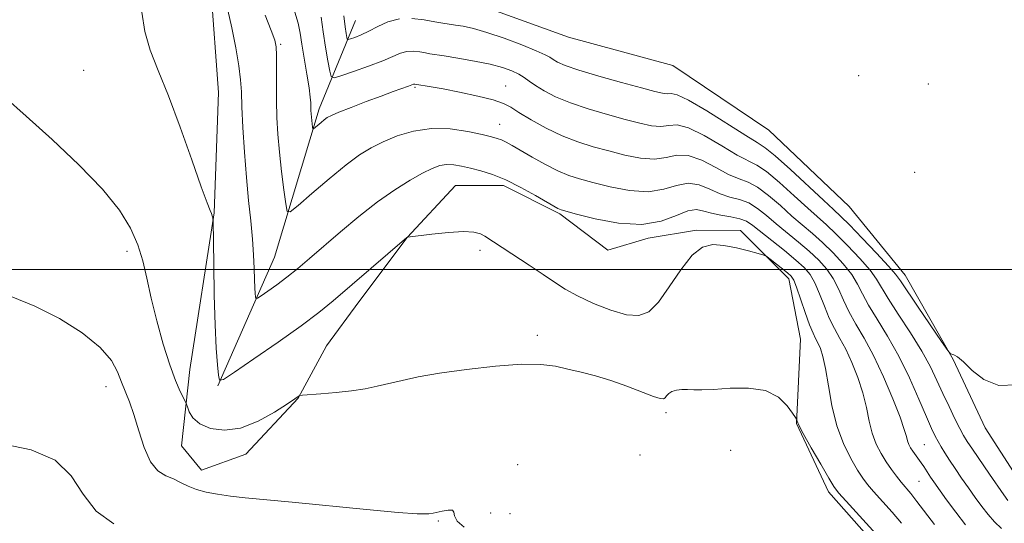
# Model space of a CAD drawing. Extents: x 2199800 to 2202700, y 352300 to 355200.
# Drawn here: x 2201068 to 2201228, y 352959 to 353041 of the extents above; entities that cross this region are included whole.
import ezdxf

# ---------------------------------------------------------------- set-up
doc = ezdxf.new("R2010")
doc.units = 0
doc.header["$MEASUREMENT"] = 0
for name, color, linetype, lineweight in [('32000', 7, 'Continuous', 0), ('DTM HARD BREAKLINE', 7, 'Continuous', 0), ('DTM SPOT ELEVATION', 2, 'Continuous', 13), ('INDEX CONTOUR', 41, 'Continuous', 13), ('INTERMEDIATE CONTOUR', 44, 'Continuous', 0)]:
    doc.layers.add(name, color=color, linetype=linetype, lineweight=lineweight)

msp = doc.modelspace()

# ---------------------------------------------------------------- linework, layer by layer
at = {"layer": '32000', "flags": 128}
msp.add_lwpolyline([(2200000, 353000), (2202500, 353000)], dxfattribs=at)
at = {"layer": 'DTM HARD BREAKLINE'}
for points in [[(2201054.93, 353198.74, 1166.48), (2201059.45, 353173.17, 1166.87), (2201067.24, 353144.32, 1167.59), (2201074.41, 353129.88, 1168.18), (2201079.63, 353123.32, 1168.7), (2201088.79, 353114.77, 1169.1), (2201098.6, 353106.23, 1169.29), (2201108.4, 353096.37, 1169.56), (2201114.27, 353086.53, 1169.82), (2201118.18, 353076.69, 1169.88), (2201120.77, 353065.54, 1169.95), (2201122.71, 353055.05, 1170.21), (2201125.32, 353049.15, 1170.67), (2201128.58, 353045.86, 1170.54), (2201137.75, 353043.87, 1170.54), (2201141.03, 353043.86, 1170.41), (2201157.4, 353037.92, 1170.28), (2201174.42, 353033.29, 1170.28), (2201190.12, 353022.77, 1170.34), (2201203.2, 353010.28, 1170.41), (2201212.34, 352999.12, 1171.26), (2201220.17, 352985.34, 1172.05), (2201225.39, 352974.18, 1172.18), (2201232.57, 352963.02, 1172.37)], [(2201210.26, 352951.94, 1184.63), (2201199.8, 352963.76, 1184.5), (2201194.59, 352974.92, 1184.04), (2201195.28, 352988.68, 1183.25), (2201193.34, 352998.51, 1182.53), (2201185.49, 353006.4, 1181.42), (2201178.29, 353006.42, 1181.81), (2201170.42, 353005.12, 1180.3), (2201163.86, 353003.18, 1180.24), (2201156.01, 353009.09, 1180.24), (2201146.85, 353013.7, 1180.5), (2201138.99, 353013.73, 1181.16), (2201131.1, 353005.23, 1182.01), (2201123.21, 352994.76, 1182.73), (2201117.95, 352987.57, 1183.25), (2201113.34, 352979.06, 1184.04), (2201104.8, 352969.91, 1184.69), (2201097.58, 352967.3, 1185.28), (2201094.31, 352971.24, 1184.96), (2201095.66, 352983.69, 1183.25), (2201099.65, 353009.24, 1181.94), (2201100.36, 353028.9, 1181.29), (2201099.09, 353045.94, 1180.63)], [(2201100.24, 352981.06, 1182.07), (2201109.47, 353002.01, 1178.99), (2201116.74, 353026.23, 1175.52), (2201122.67, 353040.64, 1171)]]:
    msp.add_polyline3d(points, dxfattribs=at)
at = {"layer": 'DTM SPOT ELEVATION'}
for p in [(2201110.51, 353036.73, 1177.79), (2201078.35, 353032.54, 1183.1), (2201204.74, 353031.63, 1170.33), (2201216.08, 353030.26, 1170.51), (2201132.4, 353029.72, 1176.21), (2201147.18, 353029.94, 1175.23), (2201146.21, 353023.73, 1177.21), (2201213.87, 353015.86, 1171.3), (2201085.43, 353003, 1184.4), (2201143.02, 353003.17, 1182.41), (2201152.37, 352989.3, 1183.61), (2201082.01, 352980.91, 1186.59), (2201173.34, 352976.69, 1184.31), (2201215.48, 352971.47, 1177.04), (2201169.11, 352969.76, 1185), (2201183.88, 352970.53, 1185.13), (2201149.11, 352968.18, 1185.6), (2201214.57, 352965.48, 1178.95), (2201144.74, 352960.32, 1185.54), (2201147.88, 352960.21, 1185.48), (2201136.2, 352958.97, 1186.13)]:
    msp.add_point(p, dxfattribs=at)
at = {"layer": 'INDEX CONTOUR'}
msp.add_polyline3d([(2201217.109, 352958.422, 1180), (2201214.258, 352962.198, 1180), (2201213.248, 352963.478, 1180), (2201211.689, 352965.334, 1180), (2201210.909, 352966.301, 1180), (2201210.09, 352967.394, 1180), (2201209.243, 352968.621, 1180), (2201208.394, 352969.993, 1180), (2201207.606, 352971.541, 1180), (2201206.95, 352973.3, 1180), (2201206.456, 352975.295, 1180), (2201206.002, 352977.503, 1180), (2201205.426, 352979.888, 1180), (2201204.614, 352982.39, 1180), (2201203.64, 352984.83, 1180), (2201202.628, 352987.004, 1180), (2201201.675, 352988.788, 1180), (2201200.791, 352990.382, 1180), (2201199.954, 352992.066, 1180), (2201199.153, 352994.024, 1180), (2201198.378, 352996.052, 1180), (2201197.621, 352997.844, 1180), (2201196.841, 352999.205, 1180), (2201195.867, 353000.342, 1180), (2201194.495, 353001.569, 1180), (2201192.626, 353003.096, 1180), (2201187.477, 353007.212, 1180), (2201186.474, 353007.885, 1180), (2201185.377, 353008.315, 1180), (2201183.92, 353008.618, 1180), (2201182.277, 353008.882, 1180), (2201180.732, 353009.189, 1180), (2201179.474, 353009.563, 1180), (2201178.298, 353009.787, 1180), (2201176.904, 353009.586, 1180), (2201175.028, 353008.82, 1180), (2201172.549, 353007.897, 1180), (2201169.383, 353007.361, 1180), (2201165.586, 353007.592, 1180), (2201161.781, 353008.311, 1180), (2201158.733, 353009.073, 1180), (2201156.245, 353009.743, 1180), (2201155.977, 353009.844, 1180), (2201155.706, 353009.985, 1180), (2201152.045, 353012.109, 1180), (2201149.673, 353013.419, 1180), (2201147.226, 353014.636, 1180), (2201145.024, 353015.527, 1180), (2201143.106, 353016.133, 1180), (2201141.441, 353016.561, 1180), (2201139.99, 353016.893, 1180), (2201138.711, 353017.105, 1180), (2201137.551, 353017.146, 1180), (2201136.437, 353016.966, 1180), (2201135.195, 353016.513, 1180), (2201133.626, 353015.736, 1180), (2201131.58, 353014.586, 1180), (2201129.102, 353013.034, 1180), (2201126.288, 353011.054, 1180), (2201123.258, 353008.675, 1180), (2201120.239, 353006.149, 1180), (2201115.197, 353001.798, 1180), (2201113.26, 353000.164, 1180), (2201111.512, 352998.762, 1180), (2201109.842, 352997.511, 1180), (2201108.373, 352996.466, 1180), (2201107.283, 352995.714, 1180), (2201106.691, 352995.326, 1180), (2201106.462, 352995.286, 1180), (2201106.402, 352995.561, 1180), (2201106.35, 352996.133, 1180), (2201106.285, 352997.052, 1180), (2201106.222, 352998.382, 1180), (2201106.167, 353000.17, 1180), (2201106.079, 353002.391, 1180), (2201105.907, 353004.997, 1180), (2201105.621, 353007.958, 1180), (2201105.263, 353011.296, 1180), (2201104.898, 353015.047, 1180), (2201104.58, 353019.152, 1180), (2201104.332, 353023.169, 1180), (2201104.167, 353026.562, 1180), (2201104.076, 353029.001, 1180), (2201103.954, 353030.987, 1180), (2201103.675, 353033.224, 1180), (2201103.157, 353036.19, 1180), (2201102.501, 353039.442, 1180), (2201101.852, 353042.312, 1180)], dxfattribs=at)
at = {"layer": 'INTERMEDIATE CONTOUR'}
for points in [[(2201211.755, 352958.615, 1182), (2201210.2, 352960.41, 1182), (2201207.187, 352963.782, 1182), (2201206.186, 352964.95, 1182), (2201205.401, 352965.997, 1182), (2201204.558, 352967.304, 1182), (2201203.467, 352969.175, 1182), (2201202.269, 352971.611, 1182), (2201201.185, 352974.536, 1182), (2201200.385, 352977.815, 1182), (2201199.811, 352981.066, 1182), (2201199.353, 352983.848, 1182), (2201198.921, 352985.831, 1182), (2201198.502, 352987.146, 1182), (2201198.106, 352988.036, 1182), (2201197.728, 352988.759, 1182), (2201197.303, 352989.632, 1182), (2201196.754, 352990.987, 1182), (2201196.041, 352993.002, 1182), (2201194.627, 352997.159, 1182), (2201194.173, 352998.309, 1182), (2201193.756, 352998.948, 1182), (2201193.152, 352999.486, 1182), (2201190.288, 353001.735, 1182), (2201189.752, 353002.129, 1182), (2201189.256, 353002.359, 1182), (2201188.369, 353002.62, 1182), (2201186.805, 353003.05, 1182), (2201184.807, 353003.551, 1182), (2201182.759, 353003.961, 1182), (2201180.948, 353004.098, 1182), (2201179.287, 353003.665, 1182), (2201177.596, 353002.34, 1182), (2201175.75, 352999.984, 1182), (2201173.858, 352997.179, 1182), (2201172.084, 352994.692, 1182), (2201170.512, 352993.136, 1182), (2201168.892, 352992.507, 1182), (2201166.893, 352992.65, 1182), (2201164.316, 352993.392, 1182), (2201161.5, 352994.495, 1182), (2201158.918, 352995.701, 1182), (2201156.893, 352996.821, 1182), (2201155.157, 352997.939, 1182), (2201153.295, 352999.206, 1182), (2201151.033, 353000.706, 1182), (2201143.757, 353005.441, 1182), (2201143.051, 353005.819, 1182), (2201141.997, 353006.109, 1182), (2201140.305, 353006.216, 1182), (2201137.848, 353006.083, 1182), (2201135.162, 353005.813, 1182), (2201131.174, 353005.319, 1182), (2201131.084, 353005.248, 1182), (2201119.049, 352994.915, 1182), (2201116.693, 352993.001, 1182), (2201113.803, 352990.823, 1182), (2201110.059, 352988.155, 1182), (2201106.134, 352985.431, 1182), (2201102.952, 352983.248, 1182), (2201101.187, 352982.09, 1182), (2201100.506, 352981.972, 1182), (2201100.327, 352982.791, 1182), (2201100.171, 352984.489, 1182), (2201099.978, 352987.17, 1182), (2201099.794, 352990.978, 1182), (2201099.656, 352995.85, 1182), (2201099.564, 353000.867, 1182), (2201099.462, 353008.003, 1182), (2201099.44, 353008.238, 1182), (2201099.401, 353008.461, 1182), (2201099.328, 353008.772, 1182), (2201099.205, 353009.144, 1182), (2201098.985, 353009.671, 1182), (2201098.497, 353010.91, 1182), (2201097.537, 353013.533, 1182), (2201095.991, 353017.915, 1182), (2201094.095, 353023.237, 1182), (2201092.173, 353028.377, 1182), (2201090.507, 353032.489, 1182), (2201089.199, 353035.813, 1182), (2201088.316, 353038.858, 1182), (2201087.873, 353042.016, 1182)], [(2201222.176, 352958.394, 1178), (2201220.587, 352960.432, 1178), (2201219.083, 352962.467, 1178), (2201217.01, 352965.374, 1178), (2201216.474, 352966.15, 1178), (2201215.354, 352967.887, 1178), (2201214.94, 352968.503, 1178), (2201213.581, 352970.386, 1178), (2201213.219, 352970.943, 1178), (2201212.931, 352971.488, 1178), (2201212.713, 352972.063, 1178), (2201212.527, 352972.775, 1178), (2201212.192, 352973.939, 1178), (2201211.499, 352975.93, 1178), (2201210.307, 352978.949, 1178), (2201208.779, 352982.515, 1178), (2201207.149, 352985.973, 1178), (2201205.623, 352988.818, 1178), (2201204.276, 352991.132, 1178), (2201203.154, 352993.146, 1178), (2201202.265, 352995.046, 1178), (2201201.475, 352996.85, 1178), (2201200.614, 352998.53, 1178), (2201199.539, 353000.077, 1178), (2201198.226, 353001.543, 1178), (2201196.678, 353003, 1178), (2201194.923, 353004.496, 1178), (2201191.318, 353007.464, 1178), (2201189.727, 353008.825, 1178), (2201188.258, 353009.995, 1178), (2201186.815, 353010.878, 1178), (2201185.318, 353011.434, 1178), (2201183.757, 353011.848, 1178), (2201182.135, 353012.359, 1178), (2201180.455, 353013.107, 1178), (2201178.721, 353013.815, 1178), (2201176.934, 353014.106, 1178), (2201175.063, 353013.749, 1178), (2201172.954, 353013.108, 1178), (2201170.419, 353012.696, 1178), (2201167.382, 353012.885, 1178), (2201164.209, 353013.497, 1178), (2201161.377, 353014.215, 1178), (2201159.215, 353014.805, 1178), (2201157.46, 353015.378, 1178), (2201155.701, 353016.123, 1178), (2201153.651, 353017.164, 1178), (2201151.517, 353018.342, 1178), (2201148.224, 353020.232, 1178), (2201147.236, 353020.785, 1178), (2201146.498, 353021.155, 1178), (2201145.819, 353021.419, 1178), (2201144.889, 353021.677, 1178), (2201143.368, 353022.03, 1178), (2201141.035, 353022.521, 1178), (2201138.144, 353022.946, 1178), (2201135.07, 353023.036, 1178), (2201132.14, 353022.607, 1178), (2201129.483, 353021.802, 1178), (2201127.184, 353020.846, 1178), (2201125.249, 353019.882, 1178), (2201123.369, 353018.719, 1178), (2201121.163, 353017.079, 1178), (2201118.417, 353014.834, 1178), (2201115.593, 353012.433, 1178), (2201113.325, 353010.468, 1178), (2201112.063, 353009.445, 1178), (2201111.541, 353009.508, 1178), (2201111.31, 353010.711, 1178), (2201111.012, 353013.014, 1178), (2201110.646, 353016.001, 1178), (2201110.299, 353019.161, 1178), (2201110.044, 353022.094, 1178), (2201109.883, 353024.846, 1178), (2201109.806, 353027.573, 1178), (2201109.796, 353030.349, 1178), (2201109.828, 353034.973, 1178), (2201109.774, 353036.322, 1178), (2201109.525, 353037.458, 1178), (2201108.936, 353039.024, 1178), (2201107.94, 353041.515, 1178)], [(2201228.032, 352957.757, 1176), (2201226.882, 352958.865, 1176), (2201225.869, 352960.037, 1176), (2201224.828, 352961.375, 1176), (2201223.743, 352962.855, 1176), (2201222.635, 352964.42, 1176), (2201221.53, 352966.008, 1176), (2201220.485, 352967.537, 1176), (2201219.563, 352968.918, 1176), (2201218.809, 352970.09, 1176), (2201218.199, 352971.087, 1176), (2201217.691, 352971.972, 1176), (2201217.222, 352972.858, 1176), (2201216.648, 352974.074, 1176), (2201215.804, 352976.002, 1176), (2201214.571, 352978.877, 1176), (2201213.02, 352982.344, 1176), (2201211.27, 352985.904, 1176), (2201209.452, 352989.133, 1176), (2201207.748, 352991.918, 1176), (2201206.354, 352994.225, 1176), (2201205.376, 352996.069, 1176), (2201204.573, 352997.649, 1176), (2201203.607, 352999.216, 1176), (2201202.238, 353000.948, 1176), (2201200.587, 353002.744, 1176), (2201198.861, 353004.43, 1176), (2201197.22, 353005.896, 1176), (2201193.873, 353008.75, 1176), (2201191.976, 353010.438, 1176), (2201190.041, 353012.105, 1176), (2201188.252, 353013.44, 1176), (2201186.717, 353014.25, 1176), (2201185.238, 353014.813, 1176), (2201183.537, 353015.529, 1176), (2201181.437, 353016.65, 1176), (2201179.144, 353017.842, 1176), (2201176.963, 353018.625, 1176), (2201175.098, 353018.678, 1176), (2201173.359, 353018.32, 1176), (2201171.456, 353018.031, 1176), (2201169.179, 353018.179, 1176), (2201166.637, 353018.684, 1176), (2201164.021, 353019.357, 1176), (2201161.475, 353020.056, 1176), (2201158.964, 353020.847, 1176), (2201156.403, 353021.842, 1176), (2201153.774, 353023.098, 1176), (2201151.319, 353024.436, 1176), (2201149.343, 353025.62, 1176), (2201147.999, 353026.478, 1176), (2201146.814, 353027.109, 1176), (2201145.157, 353027.679, 1176), (2201142.622, 353028.307, 1176), (2201139.665, 353028.938, 1176), (2201136.964, 353029.471, 1176), (2201135.046, 353029.832, 1176), (2201132.375, 353030.282, 1176), (2201132.273, 353030.279, 1176), (2201132.154, 353030.246, 1176), (2201131.321, 353029.936, 1176), (2201128.838, 353029.052, 1176), (2201126.863, 353028.326, 1176), (2201124.456, 353027.414, 1176), (2201122.009, 353026.466, 1176), (2201119.995, 353025.667, 1176), (2201118.752, 353025.143, 1176), (2201118.069, 353024.795, 1176), (2201117.596, 353024.459, 1176), (2201117.066, 353024.024, 1176), (2201115.835, 353022.981, 1176), (2201115.734, 353022.993, 1176), (2201115.689, 353023.226, 1176), (2201115.492, 353024.862, 1176), (2201115.444, 353025.431, 1176), (2201115.413, 353025.976, 1176), (2201115.388, 353027.188, 1176), (2201115.322, 353028.148, 1176), (2201115.131, 353029.669, 1176), (2201114.776, 353031.878, 1176), (2201113.946, 353036.758, 1176), (2201113.654, 353038.597, 1176), (2201113.336, 353040.199, 1176), (2201112.811, 353041.996, 1176)], [(2201129.861, 353040.931, 1172), (2201127.988, 353040.434, 1172), (2201126.315, 353039.671, 1172), (2201124.845, 353038.89, 1172), (2201123.588, 353038.289, 1172), (2201122.586, 353037.883, 1172), (2201121.888, 353037.634, 1172), (2201121.512, 353037.522, 1172), (2201121.354, 353037.588, 1172), (2201121.278, 353037.887, 1172), (2201121.172, 353038.501, 1172), (2201121.008, 353039.607, 1172), (2201120.784, 353041.405, 1172)], [(2201229.068, 352962.318, 1174), (2201228.403, 352963.243, 1174), (2201226.06, 352966.627, 1174), (2201223.287, 352970.693, 1174), (2201222.436, 352971.976, 1174), (2201221.851, 352972.949, 1174), (2201221.256, 352974.07, 1174), (2201220.445, 352975.68, 1174), (2201219.477, 352977.665, 1174), (2201218.477, 352979.794, 1174), (2201217.515, 352981.912, 1174), (2201216.434, 352984.154, 1174), (2201215.021, 352986.723, 1174), (2201213.171, 352989.71, 1174), (2201211.206, 352992.736, 1174), (2201209.554, 352995.305, 1174), (2201207.67, 352998.449, 1174), (2201206.601, 352999.902, 1174), (2201204.937, 353001.82, 1174), (2201202.946, 353003.944, 1174), (2201201.044, 353005.86, 1174), (2201199.518, 353007.295, 1174), (2201196.429, 353010.036, 1174), (2201194.226, 353012.05, 1174), (2201191.824, 353014.215, 1174), (2201189.689, 353016.003, 1174), (2201188.115, 353017.066, 1174), (2201184.94, 353018.699, 1174), (2201182.419, 353020.194, 1174), (2201179.568, 353021.87, 1174), (2201176.992, 353023.145, 1174), (2201175.133, 353023.607, 1174), (2201173.764, 353023.532, 1174), (2201172.492, 353023.366, 1174), (2201170.974, 353023.473, 1174), (2201169.064, 353023.871, 1174), (2201166.665, 353024.498, 1174), (2201163.761, 353025.293, 1174), (2201160.658, 353026.206, 1174), (2201157.743, 353027.194, 1174), (2201155.332, 353028.205, 1174), (2201153.443, 353029.179, 1174), (2201152.029, 353030.048, 1174), (2201151.009, 353030.767, 1174), (2201150.181, 353031.371, 1174), (2201149.314, 353031.914, 1174), (2201148.194, 353032.444, 1174), (2201146.678, 353032.971, 1174), (2201144.642, 353033.5, 1174), (2201142.07, 353034.024, 1174), (2201139.39, 353034.496, 1174), (2201137.142, 353034.86, 1174), (2201134.823, 353035.216, 1174), (2201134.09, 353035.343, 1174), (2201133.183, 353035.512, 1174), (2201132.134, 353035.636, 1174), (2201131.067, 353035.605, 1174), (2201130.035, 353035.328, 1174), (2201127.123, 353034.083, 1174), (2201124.811, 353033.2, 1174), (2201122.342, 353032.32, 1174), (2201120.324, 353031.622, 1174), (2201119.196, 353031.286, 1174), (2201118.722, 353031.483, 1174), (2201118.495, 353032.382, 1174), (2201118.189, 353034.069, 1174), (2201117.804, 353036.306, 1174), (2201117.422, 353038.769, 1174), (2201117.095, 353041.189, 1174)], [(2201230.501, 352981.184, 1172), (2201227.607, 352981.12, 1172), (2201225.178, 352982.057, 1172), (2201223.268, 352983.55, 1172), (2201221.848, 352984.957, 1172), (2201220.876, 352985.78, 1172), (2201220.267, 352986.11, 1172), (2201219.921, 352986.185, 1172), (2201219.696, 352986.28, 1172), (2201219.269, 352986.817, 1172), (2201218.277, 352988.256, 1172), (2201214.436, 352993.888, 1172), (2201211.571, 352998.157, 1172), (2201210.765, 352999.254, 1172), (2201209.594, 353000.589, 1172), (2201207.635, 353002.692, 1172), (2201205.303, 353005.145, 1172), (2201203.227, 353007.291, 1172), (2201201.815, 353008.695, 1172), (2201200.621, 353009.813, 1172), (2201198.985, 353011.322, 1172), (2201193.607, 353016.325, 1172), (2201191.126, 353018.566, 1172), (2201189.514, 353019.881, 1172), (2201188.198, 353020.744, 1172), (2201186.343, 353021.869, 1172), (2201179.991, 353025.897, 1172), (2201177.022, 353027.664, 1172), (2201175.168, 353028.536, 1172), (2201174.169, 353028.744, 1172), (2201173.529, 353028.702, 1172), (2201172.77, 353028.766, 1172), (2201171.492, 353029.058, 1172), (2201169.309, 353029.64, 1172), (2201166.046, 353030.53, 1172), (2201162.352, 353031.567, 1172), (2201159.084, 353032.546, 1172), (2201156.895, 353033.305, 1172), (2201155.627, 353033.863, 1172), (2201154.917, 353034.28, 1172), (2201154.39, 353034.634, 1172), (2201153.623, 353035.059, 1172), (2201152.179, 353035.709, 1172), (2201149.797, 353036.666, 1172), (2201146.909, 353037.747, 1172), (2201144.125, 353038.701, 1172), (2201141.923, 353039.336, 1172), (2201140.272, 353039.701, 1172), (2201139.015, 353039.905, 1172), (2201136.927, 353040.204, 1172), (2201135.62, 353040.432, 1172), (2201133.891, 353040.751, 1172), (2201131.893, 353040.99, 1172)], [(2201209.248, 352955.032, 1184), (2201202.685, 352962.23, 1184), (2201201.462, 352963.6, 1184), (2201200.712, 352964.601, 1184), (2201199.874, 352965.987, 1184), (2201198.552, 352968.264, 1184), (2201197.018, 352970.933, 1184), (2201195.719, 352973.25, 1184), (2201194.981, 352974.645, 1184), (2201194.695, 352975.281, 1184), (2201194.605, 352975.617, 1184), (2201194.433, 352975.9, 1184), (2201193.975, 352976.587, 1184), (2201193.091, 352977.801, 1184), (2201191.656, 352979.185, 1184), (2201189.552, 352980.262, 1184), (2201186.773, 352980.686, 1184), (2201183.769, 352980.643, 1184), (2201181.097, 352980.453, 1184), (2201179.176, 352980.368, 1184), (2201177.854, 352980.382, 1184), (2201176.834, 352980.422, 1184), (2201175.882, 352980.424, 1184), (2201175.011, 352980.344, 1184), (2201174.292, 352980.147, 1184), (2201173.776, 352979.82, 1184), (2201173.424, 352979.44, 1184), (2201173.171, 352979.106, 1184), (2201172.916, 352978.916, 1184), (2201172.387, 352978.961, 1184), (2201171.273, 352979.332, 1184), (2201166.937, 352981.009, 1184), (2201164.316, 352981.937, 1184), (2201161.813, 352982.688, 1184), (2201159.487, 352983.281, 1184), (2201157.342, 352983.784, 1184), (2201155.297, 352984.234, 1184), (2201152.941, 352984.539, 1184), (2201149.777, 352984.578, 1184), (2201145.529, 352984.27, 1184), (2201140.793, 352983.724, 1184), (2201136.385, 352983.089, 1184), (2201132.93, 352982.488, 1184), (2201130.295, 352981.941, 1184), (2201126.218, 352980.983, 1184), (2201124.249, 352980.575, 1184), (2201122.046, 352980.227, 1184), (2201119.521, 352979.948, 1184), (2201117.043, 352979.736, 1184), (2201114.021, 352979.52, 1184), (2201113.605, 352979.476, 1184), (2201113.49, 352979.426, 1184), (2201113.327, 352979.305, 1184), (2201112.794, 352978.939, 1184), (2201111.578, 352978.123, 1184), (2201109.486, 352976.775, 1184), (2201106.808, 352975.286, 1184), (2201103.958, 352974.165, 1184), (2201101.303, 352973.803, 1184), (2201099.034, 352974.101, 1184), (2201097.298, 352974.847, 1184), (2201096.186, 352975.824, 1184), (2201095.569, 352976.816, 1184), (2201095.27, 352977.608, 1184), (2201095.112, 352978.075, 1184), (2201094.953, 352978.445, 1184), (2201094.114, 352980.132, 1184), (2201093.348, 352981.897, 1184), (2201092.406, 352984.463, 1184), (2201091.35, 352987.852, 1184), (2201090.3, 352991.658, 1184), (2201089.382, 352995.369, 1184), (2201088.669, 352998.592, 1184), (2201088.012, 353001.421, 1184), (2201087.202, 353004.072, 1184), (2201086.017, 353006.761, 1184), (2201084.183, 353009.706, 1184), (2201081.412, 353013.122, 1184), (2201077.577, 353017.104, 1184), (2201073.205, 353021.254, 1184), (2201068.986, 353025.052, 1184), (2201065.431, 353028.185, 1184)], [(2201140.389, 352958.007, 1186), (2201139.287, 352958.995, 1186), (2201138.833, 352959.822, 1186), (2201138.722, 352960.42, 1186), (2201138.487, 352960.742, 1186), (2201137.797, 352960.767, 1186), (2201136.841, 352960.611, 1186), (2201135.34, 352960.292, 1186), (2201134.642, 352960.183, 1186), (2201134.13, 352960.138, 1186), (2201132.732, 352960.175, 1186), (2201129.655, 352960.402, 1186), (2201124.473, 352960.88, 1186), (2201112.344, 352962.069, 1186), (2201104.724, 352962.799, 1186), (2201102.293, 352963.06, 1186), (2201100.19, 352963.347, 1186), (2201098.335, 352963.698, 1186), (2201096.739, 352964.139, 1186), (2201095.386, 352964.688, 1186), (2201094.177, 352965.283, 1186), (2201092.989, 352965.851, 1186), (2201091.735, 352966.39, 1186), (2201090.47, 352967.201, 1186), (2201089.286, 352968.655, 1186), (2201088.252, 352970.969, 1186), (2201087.353, 352973.729, 1186), (2201086.55, 352976.361, 1186), (2201085.811, 352978.439, 1186), (2201084.513, 352981.646, 1186), (2201083.882, 352983.31, 1186), (2201082.874, 352985.182, 1186), (2201081.049, 352987.305, 1186), (2201078.122, 352989.667, 1186), (2201074.419, 352992.02, 1186), (2201070.417, 352994.061, 1186), (2201066.546, 352995.595, 1186)], [(2201083.269, 352958.54, 1188), (2201080.4, 352960.573, 1188), (2201078.289, 352963.357, 1188), (2201076.343, 352966.372, 1188), (2201073.704, 352968.946, 1188), (2201069.816, 352970.588, 1188), (2201065.317, 352971.518, 1188)]]:
    msp.add_polyline3d(points, dxfattribs=at)

doc.saveas('drawing.dxf')
